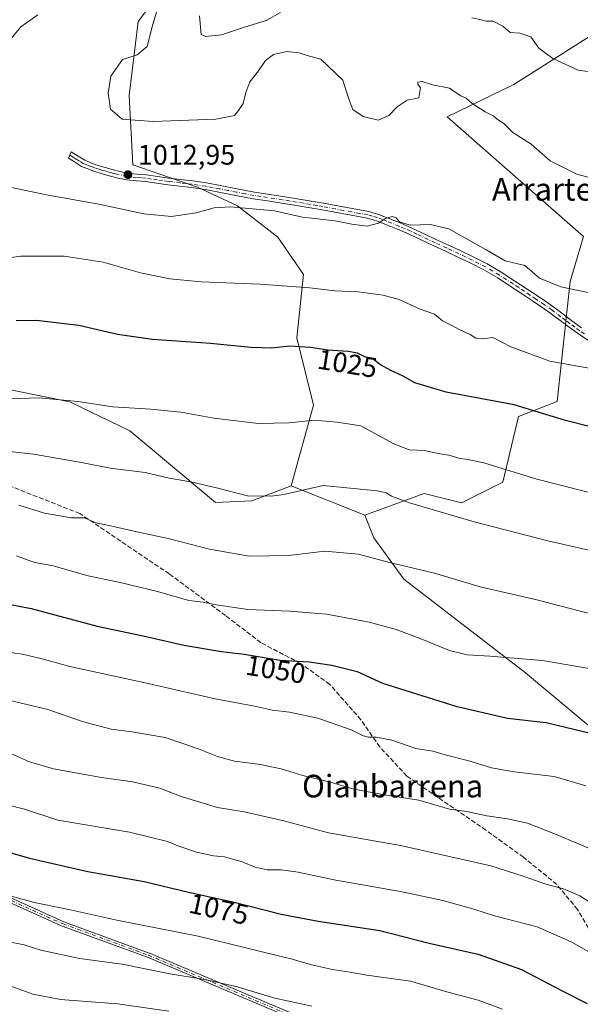
# Model space of a CAD drawing. Units: metres. Extents: x 644388 to 647835, y 4757713 to 4760099.
# Drawn here: x 646424 to 646622, y 4758062 to 4758411 of the extents above; entities that cross this region are included whole.
import ezdxf
from ezdxf.enums import TextEntityAlignment as Align

# ---------------------------------------------------------------- set-up
doc = ezdxf.new("R2010")
doc.units = ezdxf.units.M
doc.header["$MEASUREMENT"] = 0
doc.linetypes.add('DGN Style 3', pattern=[2.307223458686699, 1.648016756204785, -0.6592067024819142])
doc.linetypes.add('DGN Style 4', pattern=[2.6384748266838614, 1.318413404963828, -0.6592067024819142, 0.001648016756204785, -0.6592067024819142])
for name, color, linetype, lineweight in [('Arbolado forestal CxS', 92, 'Continuous', 0), ('Camino Cxs', 7, 'Continuous', 0), ('Camino eje', 30, 'DGN Style 4', 13), ('Curva de nivel maestra', 30, 'Continuous', 30), ('Curva de nivel normal', 30, 'Continuous', 0), ('Pista no pavimentada Cxs', 111, 'Continuous', 0), ('Pista no pavimentada eje', 91, 'DGN Style 4', 0), ('Prado CxS', 92, 'Continuous', 0), ('Punto de cota en terreno', 7, 'Continuous', 0), ('Rótulo de curva de nivel directora', 7, 'Continuous', 0), ('Rótulo de punto de cota en terreno', 7, 'Continuous', 0), ('Senda', 7, 'DGN Style 3', 0), ('Suelo desnudo CxS', 253, 'Continuous', 0), ('Texto cartográfico', 7, 'Continuous', 0)]:
    doc.layers.add(name, color=color, linetype=linetype, lineweight=lineweight)
doc.styles.add('Style-Arial', font='txt')

# ---------------------------------------------------------------- blocks, each defined once
blk = doc.blocks.new('*U11')
at = {"layer": 'Arbolado forestal CxS', "color": 92, "linetype": 'Continuous', "lineweight": 0}
blk.add_polyline3d([(646626.6672999999, 4758405.831300001, 1001.917700000005), (646598.4725000003, 4758387.9871, 1008.055500000002), (646574.9168999996, 4758376.5667, 1010.349900000001), (646623.1649000002, 4758334.185900001, 1012.320999999996), (646618.5207000002, 4758318.261299999, 1014.376300000004), (646613.8768999996, 4758275.7927, 1023.225699999995), (646600.2061000001, 4758270.513300001, 1025.644), (646594.6379000006, 4758247.260500001, 1030.753200000006), (646580.0440999996, 4758239.960899999, 1033.628299999997), (646566.7764999997, 4758243.279100001, 1033.749800000005), (646545.7607000005, 4758235.583699999, 1036.762199999997), (646519.6765000002, 4758245.9351, 1034.118300000002), (646527.6366999998, 4758274.467700001, 1028.467600000004), (646521.6675000006, 4758298.3555, 1023.983699999997), (646524.1048999998, 4758320.826300001, 1018.511599999998), (646514.9093000004, 4758333.950300001, 1016.327399999995), (646500.6816999996, 4758345.0525, 1014.619500000001), (646486.5563000003, 4758351.710899999, 1013.297500000001), (646463.6360999999, 4758359.5931, 1012.055600000007), (646462.3095000006, 4758384.145099999, 1009.221999999994), (646465.5159, 4758410.2917, 1011.251699999994), (646472.2918999996, 4758419.341499999, 1010.644499999995)], dxfattribs=at)
blk = doc.blocks.new('5PATER')
at = {"layer": 'Suelo desnudo CxS', "linetype": 'Continuous', "lineweight": 0}
h = blk.add_hatch(color=51, dxfattribs=at)
edge = h.paths.add_edge_path()
edge.add_ellipse((0, 0), major_axis=(-0.1095731443231308, -0.1110710700762829), ratio=0.9994222409660322, start_angle=0, end_angle=360)

msp = doc.modelspace()

# ---------------------------------------------------------------- linework, layer by layer
at = {"layer": 'Arbolado forestal CxS', "color": 92, "linetype": 'Continuous', "lineweight": 0, "extrusion": (-0.0871831771667758, 0.03459826025630383, 0.9955913087237874), "elevation": 109290.9509196557, "flags": 128}
msp.add_lwpolyline([(-4661191.139231448, -1149019.49156457), (-4661191.139231449, -1148991.304206077)], dxfattribs=at)
at = {"layer": 'Arbolado forestal CxS', "color": 92, "linetype": 'Continuous', "lineweight": 0}
for points in [[(646519.6765000002, 4758245.9351, 1034.118300000002), (646527.6366999998, 4758274.467700001, 1028.467600000004), (646521.6675000006, 4758298.3555, 1023.983699999997), (646524.1048999998, 4758320.826300001, 1018.511599999998), (646514.9093000004, 4758333.950300001, 1016.327399999995), (646500.6816999996, 4758345.0525, 1014.619500000001), (646486.5563000003, 4758351.710899999, 1013.297500000001), (646463.6360999999, 4758359.5931, 1012.055600000007), (646462.3095000006, 4758384.145099999, 1009.221999999994), (646465.5159, 4758410.2917, 1011.251699999994), (646472.2918999996, 4758419.341499999, 1010.644499999995)], [(646626.6672999999, 4758405.831300001, 1001.917700000005), (646598.4725000003, 4758387.9871, 1008.055500000002), (646574.9168999996, 4758376.5667, 1010.349900000001), (646623.1649000002, 4758334.185900001, 1012.320999999996), (646618.5207000002, 4758318.261299999, 1014.376300000004), (646613.8768999996, 4758275.7927, 1023.225699999995), (646600.2061000001, 4758270.513300001, 1025.644), (646594.6379000006, 4758247.260500001, 1030.753200000006), (646580.0440999996, 4758239.960899999, 1033.628299999997), (646566.7764999997, 4758243.279100001, 1033.749800000005), (646545.7607000005, 4758235.583699999, 1036.762199999997)], [(646161.3570999998, 4758272.9047, 1050.321800000005), (646193.3557000002, 4758287.729900001, 1044.034899999999), (646232.7421000004, 4758302.301899999, 1038.5717), (646233.6571000004, 4758302.640900001, 1038.459000000003), (646265.5085000005, 4758306.743899999, 1035.770199999999), (646298.0994999995, 4758297.281500001, 1034.705600000001), (646310.7090999996, 4758293.634299999, 1033.907300000006), (646316.2313000001, 4758302.020099999, 1030.652100000007), (646333.1728999997, 4758300.7707, 1028.838499999998), (646346.8602999998, 4758295.7455, 1028.390599999999), (646355.1498999996, 4758285.331300001, 1029.437000000005), (646370.8154999996, 4758275.9771, 1029.209600000002), (646383.6750999996, 4758273.381899999, 1028.562699999995), (646421.5352999996, 4758279.696900001, 1028.683799999999), (646441.3158999998, 4758275.7105, 1029.839999999997), (646462.5110999999, 4758265.406099999, 1031.221399999995), (646492.9461000003, 4758240.072699999, 1035.856599999999), (646505.7449000003, 4758240.626499999, 1034.972699999999), (646519.6765000002, 4758245.9351, 1034.118300000002), (646545.7607000005, 4758235.583699999, 1036.762199999997), (646548.9785000002, 4758227.5757, 1038.079599999998), (646559.5919000005, 4758212.9705, 1040.812300000005), (646602.7112999996, 4758179.777899999, 1045.575500000006), (646647.8207, 4758141.9373, 1051.950299999997)], [(646519.6765000002, 4758245.9351, 1034.118300000002), (646505.7449000003, 4758240.626499999, 1034.972699999999), (646492.9461000003, 4758240.072699999, 1035.856599999999), (646462.5110999999, 4758265.406099999, 1031.221399999995), (646441.3158999998, 4758275.7105, 1029.839999999997), (646421.5352999996, 4758279.696900001, 1028.683799999999), (646383.6750999996, 4758273.381899999, 1028.562699999995), (646370.8154999996, 4758275.9771, 1029.209600000002), (646355.1498999996, 4758285.331300001, 1029.437000000005), (646346.8602999998, 4758295.7455, 1028.390599999999), (646333.1728999997, 4758300.7707, 1028.838499999998), (646316.2313000001, 4758302.020099999, 1030.652100000007), (646310.7090999996, 4758293.634299999, 1033.907300000006), (646298.0994999995, 4758297.281500001, 1034.705600000001), (646265.5085000005, 4758306.743899999, 1035.770199999999), (646233.6571000004, 4758302.640900001, 1038.459000000003), (646232.7421000004, 4758302.301899999, 1038.5717)], [(646545.7607000005, 4758235.583699999, 1036.762199999997), (646548.9785000002, 4758227.5757, 1038.079599999998), (646559.5919000005, 4758212.9705, 1040.812300000005), (646602.7112999996, 4758179.777899999, 1045.575500000006), (646647.8207, 4758141.9373, 1051.950299999997), (646692.4237000003, 4758099.894900001, 1057.966400000005), (646709.1611000003, 4758090.1215, 1058.123099999997), (646711.5038999999, 4758078.8705, 1060.781799999997), (646705.1001000004, 4758073.512700001, 1063.117599999998), (646696.1199000003, 4758037.115300001, 1072.463099999994), (646682.5883, 4758019.6043, 1077.688299999995), (646712.4253000002, 4758003.816299999, 1077.241299999994), (646725.8431000002, 4758000.317100001, 1078.372300000003), (646752.1799, 4758014.9033, 1077.921799999996), (646750.6321, 4758026.9343, 1074.882500000007), (646749.1123000003, 4758037.697100001, 1071.623999999996)]]:
    msp.add_polyline3d(points, dxfattribs=at)
at = {"layer": 'Camino Cxs', "color": 7, "linetype": 'Continuous', "lineweight": 0}
for points in [[(646393.5155999997, 4758112.226600001, 1083.749400000001), (646439.2224000003, 4758091.5847, 1099.174700000003), (646469.4380000001, 4758080.530200001, 1092.530899999998), (646469.4554000003, 4758080.523600001, 1092.537400000001), (646469.4744999995, 4758080.515799999, 1092.544999999998), (646521.8378999997, 4758058.390500001, 1092.018899999995)], [(646393.5155999997, 4758112.226600001, 1083.749400000001), (646439.2224000003, 4758091.5847, 1099.174700000003), (646469.4380000001, 4758080.530200001, 1092.530899999998), (646469.4554000003, 4758080.523600001, 1092.537400000001), (646469.4744999995, 4758080.515799999, 1092.544999999998), (646521.8378999997, 4758058.390500001, 1092.018899999995)], [(646521.2241000002, 4758056.912799999, 1092.801900000006), (646468.8698000005, 4758079.034399999, 1093.738299999997), (646438.6449999996, 4758090.0922, 1097.887000000002), (646438.5908000004, 4758090.114399999, 1098.015599999999), (646392.8625999996, 4758110.765900001, 1085.215299999996)], [(646521.2241000002, 4758056.912799999, 1092.801900000006), (646468.8698000005, 4758079.034399999, 1093.738299999997), (646438.6449999996, 4758090.0922, 1097.887000000002), (646438.5908000004, 4758090.114399999, 1098.015599999999), (646392.8625999996, 4758110.765900001, 1085.215299999996)]]:
    msp.add_polyline3d(points, dxfattribs=at)
at = {"layer": 'Camino eje', "color": 30, "linetype": 'DGN Style 4', "lineweight": 13}
msp.add_polyline3d([(646191.8107000003, 4758238.3715, 1067.115999999995), (646208.7763, 4758230.995100001, 1078.672699999996), (646222.7915000003, 4758220.668099999, 1071.206200000001), (646245.6583000004, 4758196.3259, 1076.630600000004), (646274.4263000004, 4758165.345100001, 1078.381399999998), (646295.0800999999, 4758135.1019, 1086.243199999997), (646306.1447000002, 4758121.0867, 1081.400099999999), (646315.7341, 4758113.710300001, 1077.588600000003), (646322.3728999998, 4758110.7597, 1075.982999999993), (646330.4868999999, 4758112.9727, 1075.463499999998), (646340.0761000002, 4758117.398499999, 1076.095700000005), (646357.0418999996, 4758120.349099999, 1083.855800000005), (646371.0571, 4758121.0867, 1088.131399999998), (646393.1863000002, 4758111.497500001, 1084.449600000007), (646438.9199000001, 4758090.843499999, 1098.604399999997), (646469.1630999995, 4758079.778899999, 1093.115000000005), (646521.5355000002, 4758057.649700001, 1092.109800000006)], dxfattribs=at)
at = {"layer": 'Curva de nivel maestra', "color": 30, "linetype": 'Continuous', "lineweight": 30, "flags": 128}
for points, elevation in [([(646634.9500000002, 4758264.4801), (646616.8499999996, 4758269.040100001), (646598.6500000004, 4758274.600099999), (646574.5999999996, 4758279.1501), (646563.4400000004, 4758282.380100001), (646559.0800000001, 4758284.940099999), (646554.9199999999, 4758286.780099999), (646551.3099999997, 4758288.840100001), (646548.8200000003, 4758290.6801), (646545.7999999998, 4758291.6601), (646543.2199999997, 4758292.870100001), (646539.8499999996, 4758293.520099999), (646532.6299999999, 4758293.9801), (646526.4800000006, 4758294.9901), (646519.2599999999, 4758295.460100001), (646512.7199999997, 4758294.7401), (646505.4400000004, 4758294.920100001), (646491.0999999996, 4758296.4001), (646470.5999999996, 4758297.770099999), (646458.1799999997, 4758299.4801), (646444.4600000001, 4758302.670100001), (646429.3499999996, 4758304.5101), (646422.2800000003, 4758304.4301)], 1025), ([(646411.6500000004, 4758205.610099999), (646427.6600000003, 4758202.530099999), (646450.9900000002, 4758196.2401), (646468.3200000003, 4758192.620100001), (646481.6600000003, 4758189.530099999), (646494.9900000002, 4758187.280099999), (646502.9900000002, 4758186.3301), (646515.8399999999, 4758184.270099999), (646526, 4758183.670100001), (646534.0800000001, 4758182.520099999), (646539.29, 4758181.120100001), (646543.0800000001, 4758180.190099999), (646551.9800000006, 4758176.0601), (646577.9400000004, 4758167.920100001), (646596.3099999997, 4758163.7601), (646609.9900000002, 4758162.1501), (646626.6600000003, 4758158.190099999)], 1050), ([(646402.3200000003, 4758121.2601), (646426.9900000002, 4758114.1601), (646447.6600000003, 4758109.460100001), (646467.6600000003, 4758105.870100001), (646483.3300000001, 4758102.0601), (646499.5099999999, 4758098.540100001), (646516.1100000005, 4758094.300100001), (646529.29, 4758091.8101), (646551.0199999996, 4758088.540100001), (646568.54, 4758084.0701), (646585.8499999996, 4758080.140100001), (646601.25, 4758074.700099999), (646615.6299999999, 4758067.1801), (646624.54, 4758062.640100001)], 1075)]:
    msp.add_lwpolyline(points, dxfattribs=dict(at, elevation=elevation))
at = {"layer": 'Curva de nivel normal', "color": 30, "linetype": 'Continuous', "lineweight": 0, "flags": 128}
for points, elevation in [([(646472.9199999999, 4758416.859999999), (646470.4600000001, 4758408.439999999), (646468.6900000004, 4758401.539999999), (646465.2000000002, 4758398.560000001), (646459.9900000002, 4758396.850000001), (646455.8300000001, 4758391.050000001), (646454.8799999999, 4758384.970000001), (646455.7000000002, 4758379.289999999), (646459.8899999997, 4758375.75), (646470.7199999997, 4758374.91), (646493.0499999998, 4758375.779999999), (646499.6399999997, 4758377.01), (646501.0099999999, 4758378.850000001), (646502.7199999997, 4758381.27), (646503.6200000001, 4758385.199999999), (646505.0999999996, 4758388.939999999), (646508.1399999997, 4758392.850000001), (646510.6399999997, 4758396.52), (646513.4699999997, 4758398.720000001), (646518.1600000003, 4758399.76), (646522.5300000003, 4758399.230000001), (646525.3200000003, 4758398.34), (646530.1299999999, 4758397.039999999), (646538.0199999996, 4758389.52), (646540.0300000003, 4758383.199999999), (646541.4900000002, 4758379.220000001), (646545.1500000004, 4758376.680000001), (646550.5, 4758375.470000001), (646554.2199999997, 4758377.07), (646557.2199999997, 4758380.08), (646560.7100000001, 4758382.539999999), (646563.2000000002, 4758383), (646564.8499999996, 4758383.380000001), (646565.4299999997, 4758386.880000001), (646564.5499999998, 4758388.180000001), (646564.5499999998, 4758388.850000001), (646566.0300000003, 4758389.16), (646569.7800000003, 4758387.949999999), (646575.7400000002, 4758386.76), (646577.79, 4758385.32), (646579.8099999997, 4758384), (646581.6100000005, 4758383.25), (646583.7699999996, 4758381.26), (646588.3799999999, 4758378.34), (646591.2199999997, 4758376.970000001), (646593.0499999998, 4758375.470000001), (646595.04, 4758374.180000001), (646598.1900000004, 4758371.100000001), (646604.6799999997, 4758366.880000001), (646611.4400000004, 4758361.050000001), (646620.79, 4758356.300000001), (646631.8300000001, 4758353.289999999)], 1010), ([(646429.9800000006, 4758412.75), (646423.9900000002, 4758408.49), (646419.2199999997, 4758402.74)], 1015), ([(646487.1699999999, 4758412.369999999), (646487.8399999999, 4758405.699999999), (646489.4699999997, 4758405.07), (646494.9800000006, 4758405.67), (646502.7999999998, 4758408.180000001), (646510.8600000005, 4758410.74), (646515.9600000001, 4758413.52)], 1005), ([(646583.6900000004, 4758411.67), (646587.0199999996, 4758410.939999999), (646588.5599999997, 4758410.42), (646591.2599999999, 4758410.449999999), (646594.6500000004, 4758408.699999999), (646597.2300000006, 4758406.49), (646600.6500000004, 4758406.17), (646604.5700000003, 4758404.92), (646607.3200000003, 4758400.869999999), (646612.3200000003, 4758397.26), (646621.3200000003, 4758393.130000001), (646625.6600000003, 4758392.51)], 1005), ([(646420.0599999997, 4758351.75), (646433.6399999997, 4758348.84), (646451.6200000001, 4758345.630000001), (646467.5, 4758342.300000001), (646477.3399999999, 4758341.350000001), (646486.04, 4758342.57), (646492.4600000001, 4758344.32), (646498.1699999999, 4758344.699999999), (646513.7999999998, 4758343.300000001), (646523.6600000003, 4758341.02), (646535.2800000003, 4758339.76), (646541.1299999999, 4758338.609999999), (646546.6100000005, 4758337.939999999), (646550.6600000003, 4758338.970000001), (646553.0999999996, 4758340.630000001), (646555.4500000002, 4758341.350000001), (646556.8700000001, 4758340.880000001), (646558.0599999997, 4758339.430000001), (646561.7599999999, 4758338.24), (646568.8700000001, 4758338.49), (646575.5199999996, 4758336.890000001), (646588.6799999997, 4758329.539999999), (646595.4400000004, 4758325.630000001), (646602.4199999999, 4758323.939999999), (646607.5899999999, 4758319.449999999), (646615.1799999997, 4758316.380000001), (646624.8700000001, 4758314.390000001)], 1015), ([(646409.4600000001, 4758325.310000001), (646424, 4758327.220000001), (646439.3099999997, 4758327.279999999), (646453.1200000001, 4758325.119999999), (646466.3499999996, 4758321.380000001), (646476.7599999999, 4758319.189999999), (646487.79, 4758318.220000001), (646508.6399999997, 4758317.390000001), (646526.25, 4758316.109999999), (646535.1100000005, 4758315), (646543.3700000001, 4758314.680000001), (646552.2699999996, 4758313.439999999), (646557.8899999997, 4758311.890000001), (646565.2999999998, 4758308.49), (646570.4800000006, 4758306.720000001), (646573.3200000003, 4758304.34), (646576.6200000001, 4758302.74), (646579.4199999999, 4758301.199999999), (646583.0599999997, 4758299.52), (646585.0899999999, 4758298.230000001), (646587.3200000003, 4758298.050000001), (646591.1100000005, 4758298.42), (646597.4800000006, 4758295.16), (646611.25, 4758290.109999999), (646627.8200000003, 4758287.09)], 1020), ([(646420.0199999996, 4758276.810000001), (646430.3200000003, 4758277.08), (646444.1200000001, 4758275.77), (646456.5099999999, 4758273.939999999), (646470.0199999996, 4758273.130000001), (646480.5800000001, 4758272.029999999), (646492.3399999999, 4758269.960000001), (646508.1500000004, 4758268.060000001), (646518.9500000002, 4758268.24), (646527.8799999999, 4758269.26), (646536, 4758268.529999999), (646544.3600000005, 4758267.220000001), (646555.7599999999, 4758260.9), (646561.4100000003, 4758258.74), (646566.9000000004, 4758258.41), (646572.3399999999, 4758257.310000001), (646575.4800000006, 4758256.84), (646579.0300000003, 4758255.800000001), (646582.7199999997, 4758255.130000001), (646587.9000000004, 4758254.109999999), (646606.7199999997, 4758248.33), (646639.6600000003, 4758239.970000001)], 1030), ([(646639.6299999999, 4758219.880000001), (646610.5599999997, 4758226.5), (646584.4600000001, 4758233.199999999), (646561.54, 4758239.939999999), (646555.1699999999, 4758242.289999999), (646553.4199999999, 4758243.51), (646550.1200000001, 4758244.230000001), (646530.9900000002, 4758246.039999999), (646517.1299999999, 4758242.939999999), (646512.6699999999, 4758242.25), (646504.2300000006, 4758242.4), (646493.2699999996, 4758245.199999999), (646484.1200000001, 4758247.42), (646476.5199999996, 4758248.720000001), (646468, 4758250.710000001), (646455.6299999999, 4758252.230000001), (646445.4800000006, 4758254.25), (646428.4500000002, 4758257.180000001), (646410.5, 4758259.119999999)], 1035), ([(646637.9000000004, 4758197.430000001), (646606.6799999997, 4758205.539999999), (646586.5700000003, 4758210.180000001), (646570.4900000002, 4758215.039999999), (646554.5199999996, 4758218.859999999), (646543.54, 4758221.75), (646531.6600000003, 4758222.880000001), (646518.7300000006, 4758221.350000001), (646504.8600000005, 4758221.07), (646490.7999999998, 4758223.51), (646476.1200000001, 4758227.369999999), (646464.9900000002, 4758229.66), (646454.7000000002, 4758232.060000001), (646450.6600000003, 4758232.810000001), (646448.25, 4758233.779999999), (646446.4800000006, 4758234.600000001), (646441.8399999999, 4758234.619999999), (646432.4000000004, 4758236.24), (646423.2599999999, 4758239.140000001)], 1040), ([(646625.9500000002, 4758181.130000001), (646608.7000000002, 4758184.09), (646590.04, 4758185.680000001), (646582.0199999996, 4758186.07), (646575.7599999999, 4758187.619999999), (646565.4000000004, 4758191.960000001), (646556.9199999999, 4758195.060000001), (646547.3399999999, 4758197.66), (646532.2000000002, 4758200.49), (646519.1200000001, 4758201.640000001), (646504.3099999997, 4758202.17), (646492.3700000001, 4758203.92), (646488.5, 4758204.779999999), (646483.4299999997, 4758205.32), (646472.3399999999, 4758208.529999999), (646459.1100000005, 4758211.74), (646447.8600000005, 4758214.109999999), (646434.9500000002, 4758217.789999999), (646428.9800000006, 4758218.810000001), (646426.1900000004, 4758219.730000001), (646422.4699999997, 4758221.15)], 1045), ([(646417.5499999998, 4758187.26), (646424.4600000001, 4758186.359999999), (646431.0199999996, 4758184.880000001), (646441.2699999996, 4758182.02), (646467.9699999997, 4758176.210000001), (646492.8300000001, 4758170.5), (646506.6799999997, 4758167.930000001), (646513.04, 4758166.51), (646519.0499999998, 4758165.810000001), (646529.1600000003, 4758163.680000001), (646540.9500000002, 4758159.560000001), (646544.9900000002, 4758157.52), (646546.9800000006, 4758156.92), (646549.7800000003, 4758156.970000001), (646555.3300000001, 4758155.859999999), (646563.79, 4758152.980000001), (646569.8300000001, 4758152.02), (646574.2599999999, 4758150.779999999), (646582.6299999999, 4758148.630000001), (646590.6299999999, 4758146.07), (646598.7000000002, 4758144.699999999), (646612.7800000003, 4758143.08), (646624.0700000003, 4758139.699999999)], 1055), ([(646417.6600000003, 4758170.51), (646433.5199999996, 4758166.789999999), (646446.1299999999, 4758162.42), (646455.9400000004, 4758159.800000001), (646463.3099999997, 4758158.91), (646475.0700000003, 4758156.859999999), (646481.3200000003, 4758154.710000001), (646487.1500000004, 4758152.779999999), (646493.5599999997, 4758150.119999999), (646499.6100000005, 4758148.470000001), (646508.7699999996, 4758147.300000001), (646516.1600000003, 4758145.789999999), (646523.8399999999, 4758143.460000001), (646533.9900000002, 4758140.939999999), (646541.9199999999, 4758138.600000001), (646552.7300000006, 4758136.59), (646564.9199999999, 4758134.640000001), (646575.7000000002, 4758131.529999999), (646581.8399999999, 4758130.67), (646588.9500000002, 4758129.140000001), (646596.2400000002, 4758128.100000001), (646603.3300000001, 4758126.5), (646613.2999999998, 4758122.640000001), (646630.0800000001, 4758115.550000001)], 1060), ([(646420.6600000003, 4758151.02), (646426.9900000002, 4758148.210000001), (646435.54, 4758145.800000001), (646452.5, 4758142.640000001), (646463.54, 4758141.180000001), (646473.2400000002, 4758138.92), (646480.79, 4758136.02), (646493.6399999997, 4758132.09), (646503.0099999999, 4758130.539999999), (646517.0999999996, 4758127.310000001), (646532.8799999999, 4758123.16), (646558.3799999999, 4758118.59), (646590.3799999999, 4758111.42), (646601.8200000003, 4758107.730000001), (646609.8399999999, 4758104.880000001), (646616.0499999998, 4758103.24), (646621.9500000002, 4758100.76), (646625.9199999999, 4758098.25)], 1065), ([(646416.7100000001, 4758133.59), (646425.2999999998, 4758131.49), (646437.0999999996, 4758127.619999999), (646462.4500000002, 4758123.4), (646475.9199999999, 4758119.99), (646479.5999999996, 4758118.460000001), (646486.1100000005, 4758116.310000001), (646492.1299999999, 4758114.99), (646496.0700000003, 4758114.600000001), (646502.3300000001, 4758112.869999999), (646506.9000000004, 4758110.930000001), (646511.1900000004, 4758110.050000001), (646516.2000000002, 4758110.029999999), (646522.1600000003, 4758109.220000001), (646535.4699999997, 4758106.34), (646558.3499999996, 4758102.380000001), (646573.4299999997, 4758099.16), (646584.3099999997, 4758096.060000001), (646591.6699999999, 4758093.74), (646606.79, 4758089.83), (646618.8099999997, 4758084.5), (646627.7999999998, 4758079.470000001)], 1070), ([(646418.0099999999, 4758101.41), (646428.7300000006, 4758098.42), (646440.9199999999, 4758095.980000001), (646458, 4758092.199999999), (646486.79, 4758086.560000001), (646508.8899999997, 4758081.050000001), (646519.9800000006, 4758078.42), (646526.8799999999, 4758076.4), (646534.3700000001, 4758074.720000001), (646540.4000000004, 4758073.76), (646546.4800000006, 4758072.730000001), (646561.9699999997, 4758070.600000001), (646575.6200000001, 4758066.529999999), (646585.9500000002, 4758063.810000001), (646594.4900000002, 4758060.680000001)], 1080), ([(646527.0099999999, 4758061.789999999), (646513.9400000004, 4758064.52), (646500.1600000003, 4758068.680000001), (646489.0499999998, 4758071.24), (646476.0999999996, 4758073.289999999), (646459.8700000001, 4758076.619999999), (646444.7100000001, 4758078.630000001), (646431.0999999996, 4758081.59), (646425.0999999996, 4758083.41), (646419.0999999996, 4758084.600000001), (646408.4800000006, 4758086.99), (646382.9500000002, 4758091.07), (646365.9900000002, 4758092.189999999), (646356.3799999999, 4758089.680000001), (646349.8399999999, 4758085.939999999), (646346.7400000002, 4758083.230000001), (646342.5599999997, 4758078.34), (646334.4199999999, 4758071.130000001), (646324.4299999997, 4758064.83), (646313.7300000006, 4758060.710000001)], 1085), ([(646340.4199999999, 4758055.92), (646353.1799999997, 4758066.84), (646366.2000000002, 4758073.800000001), (646375.5, 4758075.699999999), (646403.25, 4758072.800000001), (646417.79, 4758069.75), (646428.1799999997, 4758065.970000001), (646437.9900000002, 4758064.08), (646458.1600000003, 4758062.619999999), (646476.4199999999, 4758059.970000001)], 1090)]:
    msp.add_lwpolyline(points, dxfattribs=dict(at, elevation=elevation))
at = {"layer": 'Pista no pavimentada Cxs', "color": 111, "linetype": 'Continuous', "lineweight": 0}
msp.add_polyline3d([(646624.6901000004, 4758297.470100001, 1017.822), (646621.0701000001, 4758299.960100001, 1017.388500000001), (646617.6401000004, 4758302.440099999, 1017.000100000005), (646614.4401000004, 4758304.890100001, 1016.938699999999), (646611.2901, 4758307.2601, 1016.705000000002), (646609.3201000001, 4758308.620100001, 1016.963600000003), (646608.4401000004, 4758309.2301, 1017.185800000007), (646605.5401, 4758311.190099999, 1017.741899999994), (646601.5800999999, 4758313.840100001, 1018.481799999994), (646597.6201, 4758316.460100001, 1017.630699999994), (646592.8000999996, 4758319.5601, 1017.558699999994), (646587.8901000004, 4758322.440099999, 1017.271299999993), (646583.2600999996, 4758324.8301, 1018.0484), (646578.5100999996, 4758327.0801, 1017.576400000005), (646574.3601000002, 4758329.0001, 1018.525099999999), (646570.1801000005, 4758330.9301, 1018.592000000004), (646561.4600999998, 4758335.030099999, 1019.670499999993), (646557.3501000004, 4758336.8201, 1018.111900000004), (646553.1700999998, 4758338.5001, 1016.640199999994), (646549.9001000002, 4758339.780099999, 1016.710500000001), (646546.6300999997, 4758340.700099999, 1016.532099999997), (646540.9301000005, 4758341.770099999, 1015.761899999998), (646535.1101000002, 4758342.8301, 1016.016699999993), (646530.7301000003, 4758343.630100001, 1017.842499999999), (646526.3701, 4758344.4101, 1019.4516), (646521.4001000002, 4758345.2501, 1019.832200000004), (646516.4101, 4758346.040100001, 1020.7503), (646511.3501000004, 4758346.8201, 1019.431100000002), (646506.2500999998, 4758347.610099999, 1016.649900000004), (646500.1300999997, 4758348.7601, 1015.737699999998), (646494.0900999998, 4758349.960100001, 1014.603499999997), (646489.2500999998, 4758350.8101, 1013.863700000002), (646484.4101, 4758351.5701, 1013.619900000005), (646480.2301000003, 4758352.0701, 1013.507299999997), (646475.9600999998, 4758352.550100001, 1013.430999999997), (646472.0201000003, 4758353.120100001, 1013.361099999995), (646468.1901000004, 4758353.6801, 1013.285300000003), (646464.8701, 4758353.960100001, 1013.250499999995), (646461.3400999998, 4758354.300100001, 1013.197100000005), (646458.4600999998, 4758354.890100001, 1013.094299999997), (646455.7100999998, 4758355.620100001, 1012.986199999999), (646452.7701000003, 4758356.460100001, 1012.842600000004), (646449.8201000001, 4758357.380100001, 1012.667300000001), (646447.6901000004, 4758358.140100001, 1012.535600000003), (646445.5000999998, 4758359.0601, 1012.496899999998), (646442.9501, 4758360.610099999, 1012.377999999997), (646440.7901, 4758361.9901, 1012.817999999999), (646441.8300999999, 4758364.170100001, 1012.098100000003), (646444.2200999996, 4758362.640100001, 1012.010399999999), (646446.6001000004, 4758361.200099999, 1012.122499999998), (646448.5701000001, 4758360.380100001, 1012.190400000007), (646450.5800999999, 4758359.6501, 1012.287899999996), (646453.4600999998, 4758358.7601, 1012.4427), (646456.3501000004, 4758357.9301, 1012.631200000003), (646459.0100999996, 4758357.2301, 1012.789900000003), (646461.7001, 4758356.6801, 1012.900399999999), (646465.0800999999, 4758356.350099999, 1012.974000000002), (646468.4600999998, 4758356.0701, 1013.028300000005), (646472.3601000002, 4758355.4901, 1013.106499999994), (646476.2600999996, 4758354.9301, 1013.1495), (646480.5000999998, 4758354.450099999, 1013.187300000005), (646484.7401000002, 4758353.950099999, 1013.274600000004), (646489.6501000002, 4758353.1801, 1013.551500000002), (646494.5301000001, 4758352.3101, 1014.923299999995), (646500.5900999998, 4758351.120100001, 1017.262900000002), (646506.6501000002, 4758349.970100001, 1019.737999999998), (646516.7801000001, 4758348.4101, 1022.309299999994), (646521.7801000001, 4758347.610099999, 1020.114499999996), (646526.7801000001, 4758346.780099999, 1020.756800000003), (646531.1601, 4758345.9901, 1018.869699999996), (646535.5401, 4758345.190099999, 1016.578999999998), (646541.3601000002, 4758344.120100001, 1015.3416), (646547.1801000005, 4758343.040100001, 1015.267200000002), (646550.6601, 4758342.050100001, 1015.623999999996), (646554.0500999996, 4758340.7301, 1016.632700000002), (646558.2801000001, 4758339.030099999, 1017.746899999998), (646562.4501, 4758337.220100001, 1017.806400000001), (646566.8201000001, 4758335.1601, 1017.911900000006), (646571.2001, 4758333.100099999, 1017.195800000001), (646575.3601000002, 4758331.1801, 1017.991200000004), (646579.5301000001, 4758329.2501, 1018.128599999996), (646584.3201000001, 4758326.970100001, 1019.715800000005), (646589.0401, 4758324.540100001, 1020.285499999998), (646594.0500999996, 4758321.600099999, 1018.169599999994), (646598.9301000005, 4758318.470100001, 1018.238100000002), (646602.9101, 4758315.8301, 1019.619999999995), (646606.8800999997, 4758313.1801, 1018.358500000002), (646609.8000999996, 4758311.210100001, 1017.170299999998), (646612.6901000004, 4758309.210100001, 1016.497300000003), (646615.8901000004, 4758306.800100001, 1016.577699999994), (646619.0701000001, 4758304.360099999, 1016.748999999996), (646622.4801000003, 4758301.9001, 1017.072499999995)], dxfattribs=at)
msp.add_polyline3d([(646624.6901000004, 4758297.470100001, 1017.822), (646621.0701000001, 4758299.960100001, 1017.388500000001), (646617.6401000004, 4758302.440099999, 1017.000100000005), (646614.4401000004, 4758304.890100001, 1016.938699999999), (646611.2901, 4758307.2601, 1016.705000000002), (646609.3201000001, 4758308.620100001, 1016.963600000003), (646608.4401000004, 4758309.2301, 1017.185800000007), (646605.5401, 4758311.190099999, 1017.741899999994), (646601.5800999999, 4758313.840100001, 1018.481799999994), (646597.6201, 4758316.460100001, 1017.630699999994), (646592.8000999996, 4758319.5601, 1017.558699999994), (646587.8901000004, 4758322.440099999, 1017.271299999993), (646583.2600999996, 4758324.8301, 1018.0484), (646578.5100999996, 4758327.0801, 1017.576400000005), (646574.3601000002, 4758329.0001, 1018.525099999999), (646570.1801000005, 4758330.9301, 1018.592000000004), (646561.4600999998, 4758335.030099999, 1019.670499999993), (646557.3501000004, 4758336.8201, 1018.111900000004), (646553.1700999998, 4758338.5001, 1016.640199999994), (646549.9001000002, 4758339.780099999, 1016.710500000001), (646546.6300999997, 4758340.700099999, 1016.532099999997), (646540.9301000005, 4758341.770099999, 1015.761899999998), (646535.1101000002, 4758342.8301, 1016.016699999993), (646530.7301000003, 4758343.630100001, 1017.842499999999), (646526.3701, 4758344.4101, 1019.4516), (646521.4001000002, 4758345.2501, 1019.832200000004), (646516.4101, 4758346.040100001, 1020.7503), (646511.3501000004, 4758346.8201, 1019.431100000002), (646506.2500999998, 4758347.610099999, 1016.649900000004), (646500.1300999997, 4758348.7601, 1015.737699999998), (646494.0900999998, 4758349.960100001, 1014.603499999997), (646489.2500999998, 4758350.8101, 1013.863700000002), (646484.4101, 4758351.5701, 1013.619900000005), (646480.2301000003, 4758352.0701, 1013.507299999997), (646475.9600999998, 4758352.550100001, 1013.430999999997), (646472.0201000003, 4758353.120100001, 1013.361099999995), (646468.1901000004, 4758353.6801, 1013.285300000003), (646464.8701, 4758353.960100001, 1013.250499999995), (646461.3400999998, 4758354.300100001, 1013.197100000005), (646458.4600999998, 4758354.890100001, 1013.094299999997), (646455.7100999998, 4758355.620100001, 1012.986199999999), (646452.7701000003, 4758356.460100001, 1012.842600000004), (646449.8201000001, 4758357.380100001, 1012.667300000001), (646447.6901000004, 4758358.140100001, 1012.535600000003), (646445.5000999998, 4758359.0601, 1012.496899999998), (646442.9501, 4758360.610099999, 1012.377999999997), (646440.7901, 4758361.9901, 1012.817999999999), (646441.8300999999, 4758364.170100001, 1012.098100000003), (646444.2200999996, 4758362.640100001, 1012.010399999999), (646446.6001000004, 4758361.200099999, 1012.122499999998), (646448.5701000001, 4758360.380100001, 1012.190400000007), (646450.5800999999, 4758359.6501, 1012.287899999996), (646453.4600999998, 4758358.7601, 1012.4427), (646456.3501000004, 4758357.9301, 1012.631200000003), (646459.0100999996, 4758357.2301, 1012.789900000003), (646461.7001, 4758356.6801, 1012.900399999999), (646465.0800999999, 4758356.350099999, 1012.974000000002), (646468.4600999998, 4758356.0701, 1013.028300000005), (646472.3601000002, 4758355.4901, 1013.106499999994), (646476.2600999996, 4758354.9301, 1013.1495), (646480.5000999998, 4758354.450099999, 1013.187300000005), (646484.7401000002, 4758353.950099999, 1013.274600000004), (646489.6501000002, 4758353.1801, 1013.551500000002), (646494.5301000001, 4758352.3101, 1014.923299999995), (646500.5900999998, 4758351.120100001, 1017.262900000002), (646506.6501000002, 4758349.970100001, 1019.737999999998), (646516.7801000001, 4758348.4101, 1022.309299999994), (646521.7801000001, 4758347.610099999, 1020.114499999996), (646526.7801000001, 4758346.780099999, 1020.756800000003), (646531.1601, 4758345.9901, 1018.869699999996), (646535.5401, 4758345.190099999, 1016.578999999998), (646541.3601000002, 4758344.120100001, 1015.3416), (646547.1801000005, 4758343.040100001, 1015.267200000002), (646550.6601, 4758342.050100001, 1015.623999999996), (646554.0500999996, 4758340.7301, 1016.632700000002), (646558.2801000001, 4758339.030099999, 1017.746899999998), (646562.4501, 4758337.220100001, 1017.806400000001), (646566.8201000001, 4758335.1601, 1017.911900000006), (646571.2001, 4758333.100099999, 1017.195800000001), (646575.3601000002, 4758331.1801, 1017.991200000004), (646579.5301000001, 4758329.2501, 1018.128599999996), (646584.3201000001, 4758326.970100001, 1019.715800000005), (646589.0401, 4758324.540100001, 1020.285499999998), (646594.0500999996, 4758321.600099999, 1018.169599999994), (646598.9301000005, 4758318.470100001, 1018.238100000002), (646602.9101, 4758315.8301, 1019.619999999995), (646606.8800999997, 4758313.1801, 1018.358500000002), (646609.8000999996, 4758311.210100001, 1017.170299999998), (646612.6901000004, 4758309.210100001, 1016.497300000003), (646615.8901000004, 4758306.800100001, 1016.577699999994), (646619.0701000001, 4758304.360099999, 1016.748999999996), (646622.4801000003, 4758301.9001, 1017.072499999995)], dxfattribs=at)
at = {"layer": 'Pista no pavimentada eje', "color": 91, "linetype": 'DGN Style 4', "lineweight": 0}
msp.add_polyline3d([(646623.4951, 4758299.7401, 1017.417000000001), (646621.7751000002, 4758300.9301, 1017.227799999993), (646620.0701000001, 4758302.1601, 1017.040500000003), (646618.3551000003, 4758303.4001, 1016.883000000002), (646616.7550999997, 4758304.6251, 1016.821400000001), (646615.1651, 4758305.845100001, 1016.742700000003), (646611.9901000002, 4758308.235099999, 1016.570399999997), (646609.3400999998, 4758310.067500001, 1017.139500000005), (646606.2100999998, 4758312.1851, 1017.797600000005), (646604.2251000004, 4758313.5101, 1018.2552), (646602.2451, 4758314.835100001, 1018.9035), (646600.2651000004, 4758316.145099999, 1018.890499999994), (646598.2751000002, 4758317.465100001, 1017.433099999995), (646595.8651000002, 4758319.015100001, 1017.465700000001), (646593.4250999996, 4758320.5801, 1017.835099999997), (646588.4650999998, 4758323.4901, 1018.672699999996), (646586.1051000003, 4758324.7051, 1019.274799999999), (646583.7901, 4758325.9001, 1018.758900000001), (646581.3951000003, 4758327.040100001, 1017.903900000005), (646579.0201000003, 4758328.165100001, 1017.661999999997), (646574.8601000002, 4758330.090100001, 1018.151599999997), (646570.6901000004, 4758332.015100001, 1017.515400000004), (646564.1401000004, 4758335.095100001, 1018.921499999997), (646561.9550999999, 4758336.1251, 1018.713900000002), (646559.8701, 4758337.030099999, 1017.938500000004), (646557.8151000004, 4758337.925100001, 1017.521500000003), (646553.6101000002, 4758339.6151, 1016.595700000005), (646551.9751000004, 4758340.255100001, 1016.174700000003), (646550.2801000001, 4758340.915100001, 1016.122399999993), (646548.5401, 4758341.4101, 1015.942299999995), (646546.9051000001, 4758341.870100001, 1015.634600000005), (646543.9951, 4758342.4101, 1015.220799999996), (646541.1451000003, 4758342.9451, 1015.205600000001), (646538.2351000002, 4758343.475099999, 1015.350900000005), (646535.3251, 4758344.0101, 1016.311000000002), (646530.9451000001, 4758344.8101, 1018.364600000001), (646528.7651000004, 4758345.200099999, 1019.440000000002), (646526.5751, 4758345.595100001, 1020.079800000007), (646524.0900999998, 4758346.015100001, 1019.887199999997), (646521.5900999998, 4758346.4301, 1019.928899999999), (646519.0950999996, 4758346.825099999, 1020.690799999997), (646516.5950999996, 4758347.225099999, 1021.075100000002), (646509.0000999998, 4758348.395099999, 1019.328399999999), (646506.4501, 4758348.790100001, 1018.165800000002), (646503.3901000004, 4758349.3651, 1017.178599999999), (646500.3601000002, 4758349.940099999, 1016.479300000006), (646497.3400999998, 4758350.540100001, 1015.785600000003), (646494.3101000005, 4758351.1351, 1014.738500000007), (646491.8701, 4758351.5701, 1013.905299999999), (646489.4501, 4758351.995100001, 1013.727599999998), (646484.5751, 4758352.7601, 1013.465299999996), (646482.4550999999, 4758353.0101, 1013.393299999996), (646480.3651000002, 4758353.2601, 1013.352199999994), (646476.1101000002, 4758353.7401, 1013.290800000002), (646474.1401000004, 4758354.0251, 1013.261599999998), (646472.1901000004, 4758354.3051, 1013.233800000002), (646470.2751000002, 4758354.585100001, 1013.195900000006), (646468.3251, 4758354.8751, 1013.156799999997), (646466.6350999996, 4758355.015100001, 1013.134900000005), (646464.9751000004, 4758355.155099999, 1013.111900000004), (646463.2851, 4758355.3201, 1013.084199999998), (646461.5201000003, 4758355.4901, 1013.048299999995), (646458.7351000002, 4758356.0601, 1012.941300000006), (646457.3601000002, 4758356.425100001, 1012.8753), (646456.0301000001, 4758356.7751, 1012.816099999996), (646454.5850999998, 4758357.190099999, 1012.738200000007), (646453.1151000002, 4758357.610099999, 1012.6486), (646451.6750999996, 4758358.0551, 1012.558000000005), (646450.2001, 4758358.515100001, 1012.478400000007), (646449.1951000001, 4758358.880100001, 1012.420899999997), (646448.1300999997, 4758359.2601, 1012.366200000004), (646447.1451000003, 4758359.670100001, 1012.325700000001), (646446.0500999996, 4758360.130100001, 1012.308499999999), (646444.7751000002, 4758360.905099999, 1012.249200000006), (646443.5850999998, 4758361.6251, 1012.190799999997), (646442.5050999997, 4758362.315099999, 1012.129000000001), (646441.2874999996, 4758363.0327, 1012.456099999996)], dxfattribs=at)
at = {"layer": 'Prado CxS', "color": 92, "linetype": 'Continuous', "lineweight": 0}
for points in [[(646472.2918999996, 4758419.341499999, 1010.644499999995), (646465.5159, 4758410.2917, 1011.251699999994), (646462.3095000006, 4758384.145099999, 1009.221999999994), (646463.6360999999, 4758359.5931, 1012.055600000007), (646486.5563000003, 4758351.710899999, 1013.297500000001), (646500.6816999996, 4758345.0525, 1014.619500000001), (646514.9093000004, 4758333.950300001, 1016.327399999995), (646524.1048999998, 4758320.826300001, 1018.511599999998), (646521.6675000006, 4758298.3555, 1023.983699999997), (646527.6366999998, 4758274.467700001, 1028.467600000004), (646519.6765000002, 4758245.9351, 1034.118300000002), (646505.7449000003, 4758240.626499999, 1034.972699999999), (646492.9461000003, 4758240.072699999, 1035.856599999999), (646462.5110999999, 4758265.406099999, 1031.221399999995), (646441.3158999998, 4758275.7105, 1029.839999999997), (646421.5352999996, 4758279.696900001, 1028.683799999999)], [(646519.6765000002, 4758245.9351, 1034.118300000002), (646527.6366999998, 4758274.467700001, 1028.467600000004), (646521.6675000006, 4758298.3555, 1023.983699999997), (646524.1048999998, 4758320.826300001, 1018.511599999998), (646514.9093000004, 4758333.950300001, 1016.327399999995), (646500.6816999996, 4758345.0525, 1014.619500000001), (646486.5563000003, 4758351.710899999, 1013.297500000001), (646463.6360999999, 4758359.5931, 1012.055600000007), (646462.3095000006, 4758384.145099999, 1009.221999999994), (646465.5159, 4758410.2917, 1011.251699999994), (646472.2918999996, 4758419.341499999, 1010.644499999995)], [(646647.8207, 4758141.9373, 1051.950299999997), (646602.7112999996, 4758179.777899999, 1045.575500000006), (646559.5919000005, 4758212.9705, 1040.812300000005), (646548.9785000002, 4758227.5757, 1038.079599999998), (646545.7607000005, 4758235.583699999, 1036.762199999997), (646566.7764999997, 4758243.279100001, 1033.749800000005), (646580.0440999996, 4758239.960899999, 1033.628299999997), (646594.6379000006, 4758247.260500001, 1030.753200000006), (646600.2061000001, 4758270.513300001, 1025.644), (646613.8768999996, 4758275.7927, 1023.225699999995), (646618.5207000002, 4758318.261299999, 1014.376300000004), (646623.1649000002, 4758334.185900001, 1012.320999999996), (646574.9168999996, 4758376.5667, 1010.349900000001), (646598.4725000003, 4758387.9871, 1008.055500000002), (646626.6672999999, 4758405.831300001, 1001.917700000005)], [(646626.6672999999, 4758405.831300001, 1001.917700000005), (646598.4725000003, 4758387.9871, 1008.055500000002), (646574.9168999996, 4758376.5667, 1010.349900000001), (646623.1649000002, 4758334.185900001, 1012.320999999996), (646618.5207000002, 4758318.261299999, 1014.376300000004), (646613.8768999996, 4758275.7927, 1023.225699999995), (646600.2061000001, 4758270.513300001, 1025.644), (646594.6379000006, 4758247.260500001, 1030.753200000006), (646580.0440999996, 4758239.960899999, 1033.628299999997), (646566.7764999997, 4758243.279100001, 1033.749800000005), (646545.7607000005, 4758235.583699999, 1036.762199999997)], [(646519.6765000002, 4758245.9351, 1034.118300000002), (646505.7449000003, 4758240.626499999, 1034.972699999999), (646492.9461000003, 4758240.072699999, 1035.856599999999), (646462.5110999999, 4758265.406099999, 1031.221399999995), (646441.3158999998, 4758275.7105, 1029.839999999997), (646421.5352999996, 4758279.696900001, 1028.683799999999), (646383.6750999996, 4758273.381899999, 1028.562699999995), (646370.8154999996, 4758275.9771, 1029.209600000002), (646355.1498999996, 4758285.331300001, 1029.437000000005), (646346.8602999998, 4758295.7455, 1028.390599999999), (646333.1728999997, 4758300.7707, 1028.838499999998), (646316.2313000001, 4758302.020099999, 1030.652100000007), (646310.7090999996, 4758293.634299999, 1033.907300000006), (646298.0994999995, 4758297.281500001, 1034.705600000001), (646265.5085000005, 4758306.743899999, 1035.770199999999), (646233.6571000004, 4758302.640900001, 1038.459000000003), (646232.7421000004, 4758302.301899999, 1038.5717)], [(646545.7607000005, 4758235.583699999, 1036.762199999997), (646548.9785000002, 4758227.5757, 1038.079599999998), (646559.5919000005, 4758212.9705, 1040.812300000005), (646602.7112999996, 4758179.777899999, 1045.575500000006), (646647.8207, 4758141.9373, 1051.950299999997), (646692.4237000003, 4758099.894900001, 1057.966400000005), (646709.1611000003, 4758090.1215, 1058.123099999997), (646711.5038999999, 4758078.8705, 1060.781799999997), (646705.1001000004, 4758073.512700001, 1063.117599999998), (646696.1199000003, 4758037.115300001, 1072.463099999994), (646682.5883, 4758019.6043, 1077.688299999995), (646712.4253000002, 4758003.816299999, 1077.241299999994), (646725.8431000002, 4758000.317100001, 1078.372300000003), (646752.1799, 4758014.9033, 1077.921799999996), (646750.6321, 4758026.9343, 1074.882500000007), (646749.1123000003, 4758037.697100001, 1071.623999999996)]]:
    msp.add_polyline3d(points, dxfattribs=at)
at = {"layer": 'Senda', "color": 7, "linetype": 'DGN Style 3', "lineweight": 0}
msp.add_polyline3d([(646632.9190999996, 4758075.3531, 1079.234800000006), (646621.1168999998, 4758096.007099999, 1077.391099999993), (646613.7405000003, 4758104.858700001, 1076.328500000003), (646601.9380999999, 4758114.447899999, 1077.091400000005), (646588.6606999999, 4758124.0373, 1075.444600000003), (646560.6303000003, 4758143.2159, 1069.104099999997), (646551.0411, 4758153.5429, 1064.113100000002), (646544.4023000002, 4758163.132099999, 1066.0003), (646533.3377, 4758175.6721, 1062.800099999993), (646523.0107000005, 4758183.0485, 1062.485100000006), (646508.9956999999, 4758190.424900001, 1059.960900000006), (646496.4556999998, 4758200.0141, 1055.569499999998), (646476.5395000001, 4758214.766899999, 1057.721000000005), (646444.8208999997, 4758236.158500001, 1049.101699999999), (646420.4789000005, 4758245.7479, 1049.193100000004), (646403.5131000001, 4758248.6983, 1049.098700000002), (646388.7603000002, 4758247.960700001, 1049.773100000006), (646376.2204999998, 4758243.5349, 1045.357199999999), (646363.6807000004, 4758242.797300001, 1048.584600000002), (646348.9278999995, 4758248.6983, 1048.559200000003), (646306.8825000003, 4758267.1393, 1055.315100000007), (646273.6886999998, 4758280.4169, 1052.071400000001), (646244.9206999998, 4758284.842700001, 1055.458799999993), (646204.3504999997, 4758273.0405, 1060.418699999995)], dxfattribs=at)

# ---------------------------------------------------------------- block references
at = {"layer": 'Arbolado forestal CxS', "color": 92, "linetype": 'Continuous', "lineweight": 0}
msp.add_blockref('*U11', (0, 0), dxfattribs=at)
at = {"layer": 'Punto de cota en terreno', "color": 7, "linetype": 'Continuous', "lineweight": 0, "xscale": 10, "yscale": 10, "zscale": 10}
msp.add_blockref('5PATER', (646461.8899999997, 4758356.130000001, 1012.949999999997), dxfattribs=at)

# ---------------------------------------------------------------- texts
at = {"layer": 'Rótulo de curva de nivel directora', "color": 7, "linetype": 'Continuous', "lineweight": 0, "style": 'Style-Arial'}
for s, rotation, p in [('1025', 350.673714200591, (646539.6145503558, 4758289.260464416)), ('1050', 350.8923460970329, (646514.2179561481, 4758180.954650106)), ('1075', 347.7264215367231, (646494.1420090321, 4758096.103285678))]:
    msp.add_text(s, height=7.000000000000002, rotation=rotation, dxfattribs=at).set_placement(p, align=Align.MIDDLE_CENTER)
at = {"layer": 'Rótulo de punto de cota en terreno', "color": 7, "linetype": 'Continuous', "lineweight": 0, "style": 'Style-Arial'}
msp.add_text('1012,95', height=7.000000000000002, dxfattribs=at).set_placement((646465.4177999999, 4758359.6578))
at = {"layer": 'Texto cartográfico', "color": 7, "linetype": 'Continuous', "lineweight": 0, "style": 'Style-Arial'}
for s, p in [('Arrarteta', (646613.7469573169, 4758350.950149999)), ('Oianbarrena', (646555.5891280486, 4758139.65015))]:
    msp.add_text(s, height=8, dxfattribs=at).set_placement(p, align=Align.MIDDLE_CENTER)

doc.saveas('drawing.dxf')
